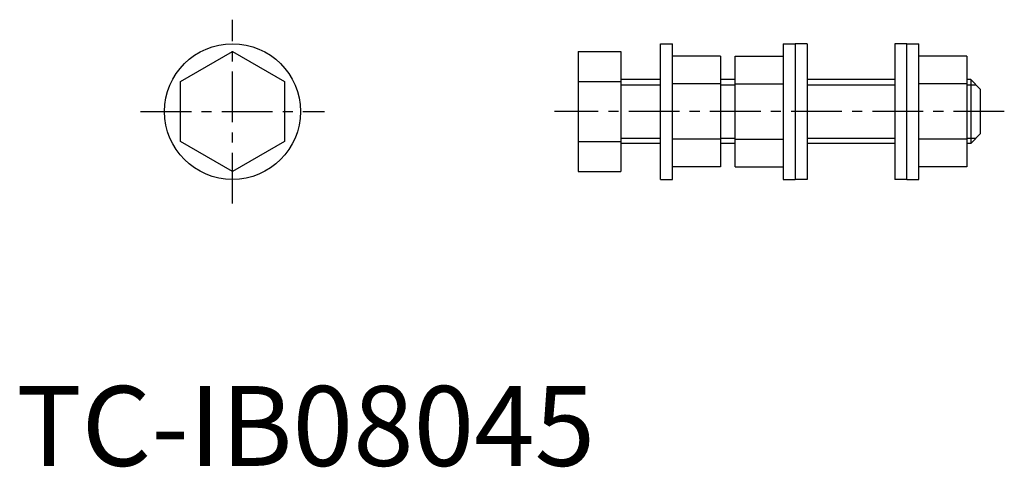
# Model space of a CAD drawing. Units: millimetres. Extents: x 0 to 124, y 0 to 56.
import ezdxf

# ---------------------------------------------------------------- set-up
doc = ezdxf.new("R2010")
doc.units = ezdxf.units.MM
doc.linetypes.add('CENTER', pattern=[10.16, 6.35, -1.27, 1.27, -1.27])
doc.layers.add('1', color=1, linetype='CENTER')
doc.layers.add('3', color=3, linetype='Continuous')
doc.styles.add('Standard1', font='arial.ttf')

msp = doc.modelspace()

# ---------------------------------------------------------------- linework, layer by layer
for p, q in [((20.55, 48.12), (27.05, 51.87)), ((27.05, 51.87), (33.55, 48.12)), ((70.32, 51.87), (70.32, 36.86)), ((70.32, 51.87), (75.62, 51.87)), ((75.62, 51.87), (75.62, 36.86)), ((80.62, 35.86), (80.62, 52.86)), ((80.62, 52.86), (82.12, 52.86)), ((82.12, 35.86), (82.12, 52.86)), ((95.94, 52.86), (95.94, 35.86)), ((95.94, 52.86), (97.44, 52.86)), ((97.44, 52.86), (97.44, 35.86)), ((98.94, 52.86), (97.44, 52.86)), ((98.94, 52.86), (98.94, 35.86)), ((111.44, 52.86), (109.94, 52.86)), ((109.94, 52.86), (109.94, 35.86)), ((111.44, 35.86), (111.44, 52.86)), ((111.44, 52.86), (112.94, 52.86)), ((112.94, 35.86), (112.94, 52.86)), ((88.12, 51.29), (82.12, 51.29)), ((88.12, 51.29), (88.12, 37.44)), ((89.94, 37.44), (89.94, 51.29)), ((89.94, 51.29), (95.94, 51.29)), ((118.94, 51.29), (112.94, 51.29)), ((118.94, 51.29), (118.94, 37.44)), ((20.55, 40.61), (20.55, 48.12)), ((33.55, 48.12), (33.55, 40.61)), ((70.32, 48.12), (75.62, 48.12)), ((80.62, 48.36), (75.62, 48.36)), ((89.94, 48.36), (88.12, 48.36)), ((109.94, 48.36), (98.94, 48.36)), ((119.42, 48.36), (118.94, 48.36)), ((119.42, 48.36), (119.42, 40.36)), ((119.42, 48.36), (120.62, 47.16)), ((88.12, 47.83), (82.12, 47.83)), ((89.94, 47.83), (95.94, 47.83)), ((118.94, 47.83), (112.94, 47.83)), ((120.62, 47.16), (120.62, 41.56)), ((88.12, 40.9), (82.12, 40.9)), ((89.94, 40.9), (95.94, 40.9)), ((118.94, 40.9), (112.94, 40.9)), ((120.62, 41.56), (119.42, 40.36)), ((27.05, 36.86), (20.55, 40.61)), ((33.55, 40.61), (27.05, 36.86)), ((70.32, 40.61), (75.62, 40.61)), ((80.62, 40.36), (75.62, 40.36)), ((89.94, 40.36), (88.12, 40.36)), ((109.94, 40.36), (98.94, 40.36)), ((119.42, 40.36), (118.94, 40.36)), ((88.12, 37.44), (82.12, 37.44)), ((89.94, 37.44), (95.94, 37.44)), ((118.94, 37.44), (112.94, 37.44)), ((70.32, 36.86), (75.62, 36.86)), ((80.62, 35.86), (82.12, 35.86)), ((95.94, 35.86), (97.44, 35.86)), ((98.94, 35.86), (97.44, 35.86)), ((111.44, 35.86), (109.94, 35.86)), ((111.44, 35.86), (112.94, 35.86))]:
    msp.add_line(p, q)
msp.add_circle((27.05, 44.36), 8.5)
at = {"layer": '1'}
for p, q in [((27.05, 32.86), (27.05, 55.86)), ((15.55, 44.36), (38.55, 44.36)), ((123.62, 44.36), (67.32, 44.36))]:
    msp.add_line(p, q, dxfattribs=at)
at = {"layer": '3'}
for p, q in [((75.62, 47.69), (80.62, 47.69)), ((88.12, 47.69), (89.94, 47.69)), ((98.94, 47.69), (109.94, 47.69)), ((118.94, 47.69), (120.1, 47.69)), ((75.62, 41.04), (80.62, 41.04)), ((88.12, 41.04), (89.94, 41.04)), ((98.94, 41.04), (109.94, 41.04)), ((118.94, 41.04), (120.1, 41.04))]:
    msp.add_line(p, q, dxfattribs=at)

# ---------------------------------------------------------------- texts
at = {"color": 3, "style": 'Standard1'}
msp.add_text('TC-IB08045', height=10, dxfattribs=at).set_placement((0, 0))

doc.saveas('drawing.dxf')
